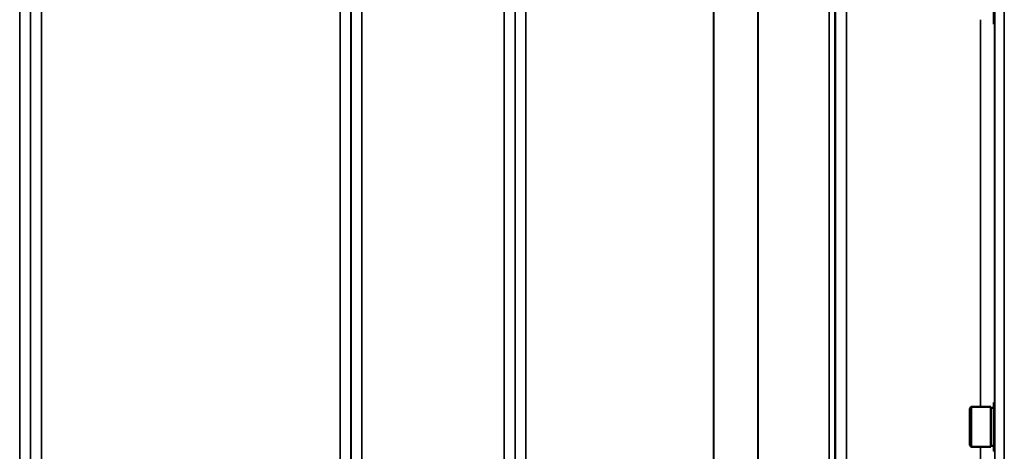
# Model space of a CAD drawing. Units: millimetres. Extents: x 100 to 8300, y -8 to 5931.
# Drawn here: x 5079 to 5396, y 2275 to 2415 of the extents above; entities that cross this region are included whole.
import ezdxf

# ---------------------------------------------------------------- set-up
doc = ezdxf.new("R2010")
doc.units = ezdxf.units.MM
doc.header["$LTSCALE"] = 20
doc.layers.add('Visible (ISO)', color=7, linetype='Continuous', lineweight=50)
doc.layers.add('Visible Narrow (ISO)', color=7, linetype='Continuous', lineweight=35)

msp = doc.modelspace()

# ---------------------------------------------------------------- linework, layer by layer
at = {"layer": 'Visible (ISO)'}
for p, q in [((5392.71, 2428.98), (5392.71, 2413.23)), ((5392.71, 2413.23), (5392.91, 2413.23)), ((5384.91, 2289.27), (5385.41, 2289.77)), ((5385.41, 2289.77), (5385.41, 2276.92)), ((5391.71, 2289.77), (5385.41, 2289.77)), ((5391.71, 2289.77), (5391.71, 2276.92)), ((5392.71, 2289.49), (5391.71, 2289.49)), ((5392.71, 2291.22), (5392.71, 2275.47)), ((5392.71, 2291.22), (5392.93, 2291.22)), ((5384.91, 2277.42), (5384.91, 2289.27)), ((5384.91, 2277.42), (5385.41, 2276.92)), ((5391.71, 2276.92), (5385.41, 2276.92)), ((5392.71, 2277.19), (5391.71, 2277.19)), ((5392.71, 2275.47), (5392.92, 2275.47))]:
    msp.add_line(p, q, dxfattribs=at)
at = {"layer": 'Visible Narrow (ISO)'}
for p, q in [((5078.52, 1423.49), (5078.52, 2598.05)), ((5188.89, 2598.47), (5188.89, 1423.48)), ((5234.77, 1423.49), (5234.77, 2598.03)), ((5345.14, 2597.61), (5345.14, 1423.5)), ((5082.02, 2596.19), (5082.02, 1426.96)), ((5082.05, 1430.02), (5082.05, 2594.64)), ((5185.36, 2594.66), (5185.36, 1430.02)), ((5185.39, 1426.95), (5185.39, 2596.63)), ((5238.27, 2596.19), (5238.27, 1426.96)), ((5341.64, 1426.97), (5341.64, 2595.75)), ((5238.3, 1430.03), (5238.3, 2594.22)), ((5339.53, 1432.5), (5339.53, 2593)), ((5341.41, 2593.65), (5341.41, 1431.17)), ((5341.61, 2594.2), (5341.61, 1430.03)), ((5316.52, 1433.12), (5316.52, 2574.7)), ((5316.66, 2574.95), (5316.66, 1433.1)), ((5085.55, 2560.3), (5085.55, 1434.93)), ((5181.86, 1434.93), (5181.86, 2560.3)), ((5241.8, 2559.67), (5241.8, 1434.98)), ((5302.22, 1434.98), (5302.22, 2559.67)), ((5302.36, 2559.67), (5302.36, 1434.97)), ((5393.05, 1408.79), (5393.05, 2492.84)), ((5396.05, 2493.98), (5396.05, 1405.84)), ((5388.36, 2289.77), (5388.36, 2414.68)), ((5392.86, 2413.23), (5392.86, 2291.22)), ((5388.36, 2149.88), (5388.36, 2276.92))]:
    msp.add_line(p, q, dxfattribs=at)

doc.saveas('drawing.dxf')
